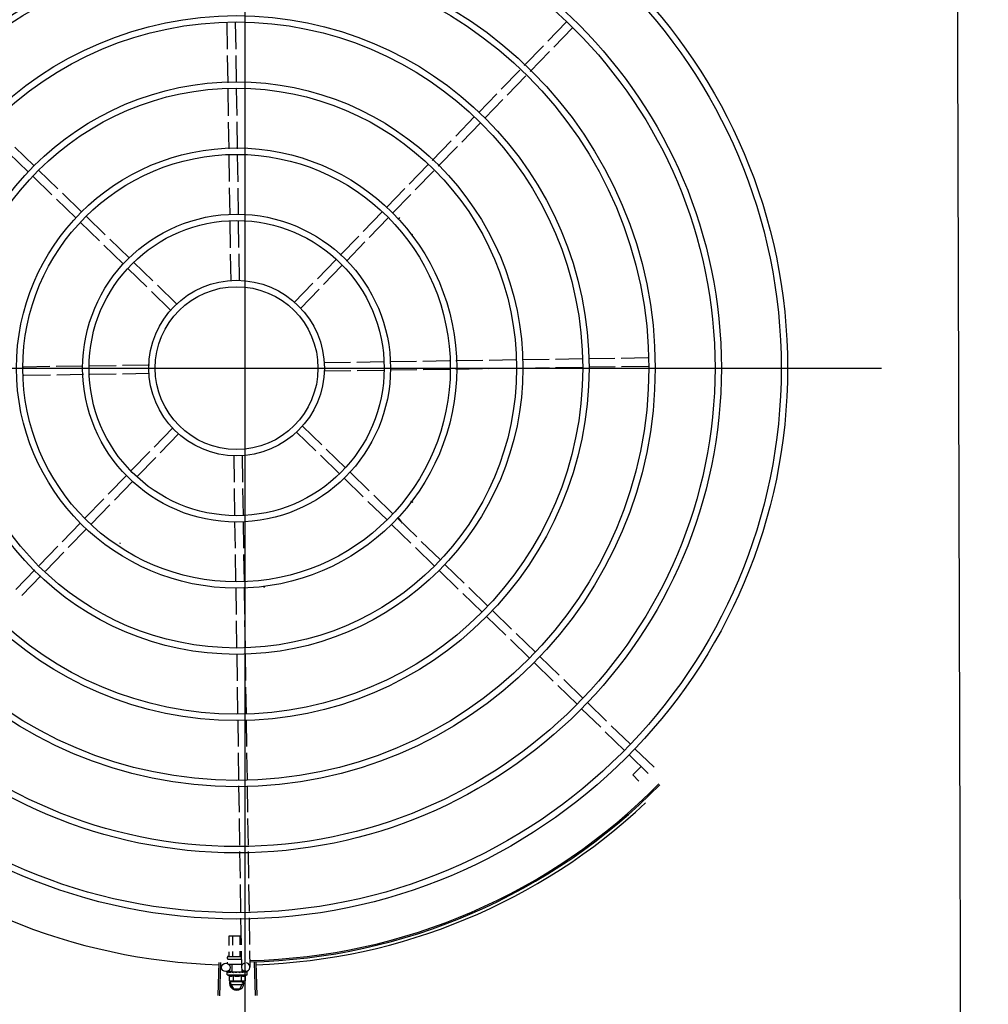
# Model space of a CAD drawing. Units: millimetres. Extents: x 1553 to 2693, y 1377 to 1798.
# Drawn here: x 1678 to 1679, y 1468 to 1469 of the extents above; entities that cross this region are included whole.
import ezdxf

# ---------------------------------------------------------------- set-up
doc = ezdxf.new("R2010")
doc.units = ezdxf.units.MM
for name, color, linetype in [('BASE ELETRICA', 253, 'Continuous'), ('BASE ELÉTRICA 2', 30, 'Continuous'), ('CONDENSADORA', 5, 'Continuous'), ('LAYOUT', 4, 'Continuous')]:
    doc.layers.add(name, color=color, linetype=linetype)

# ---------------------------------------------------------------- blocks, each defined once
blk = doc.blocks.new('CONDENSADORA 20TR')
at = {"layer": 'BASE ELETRICA'}
for p, q in [((5009.86005, 227.1621), (5009.86005, 228.07621)), ((5009.84751, 227.8452), (5009.84722, 227.86414)), ((5009.85351, 227.84529), (5009.85322, 227.86423)), ((5010.07455, 227.85086), (5010.08775, 227.86446)), ((5010.07886, 227.84668), (5010.09206, 227.86028)), ((5010.0578, 227.83359), (5010.07142, 227.84763)), ((5009.84787, 227.82134), (5009.84757, 227.8407)), ((5009.85386, 227.82168), (5009.85357, 227.84079)), ((5010.0621, 227.82941), (5010.07573, 227.84345)), ((5010.04151, 227.81681), (5010.05467, 227.83037)), ((5010.04582, 227.81263), (5010.05898, 227.82619)), ((5009.84822, 227.79795), (5009.84793, 227.81685)), ((5009.85422, 227.79829), (5009.85393, 227.81719)), ((5010.02555, 227.80036), (5010.03839, 227.81359)), ((5010.02986, 227.79618), (5010.04269, 227.80941)), ((5010.00922, 227.78353), (5010.02242, 227.79713)), ((5009.84857, 227.7745), (5009.84829, 227.79347)), ((5009.85457, 227.77459), (5009.85428, 227.7938)), ((5010.01353, 227.77935), (5010.02672, 227.79295)), ((5009.71039, 227.7626), (5009.69679, 227.77579)), ((5009.99257, 227.76637), (5010.00609, 227.7803)), ((5009.99688, 227.76219), (5010.01039, 227.77612)), ((5009.70621, 227.75829), (5009.69261, 227.77148)), ((5009.84892, 227.75136), (5009.84864, 227.77001)), ((5009.85493, 227.75117), (5009.85464, 227.77011)), ((5009.9763, 227.7496), (5009.98945, 227.76315)), ((5009.72304, 227.74196), (5009.70944, 227.75516)), ((5009.72722, 227.74627), (5009.71362, 227.75946)), ((5009.98061, 227.74542), (5009.99376, 227.75897)), ((5009.84928, 227.72799), (5009.84899, 227.74687)), ((5009.85528, 227.7278), (5009.855, 227.74669)), ((5009.96022, 227.73302), (5009.97318, 227.74638)), ((5009.74405, 227.72994), (5009.73045, 227.74313)), ((5009.96452, 227.72884), (5009.97748, 227.7422)), ((5009.73987, 227.72563), (5009.72627, 227.73883)), ((5009.76088, 227.71361), (5009.74728, 227.7268)), ((5009.94367, 227.71597), (5009.95708, 227.72979)), ((5009.94798, 227.71179), (5009.96139, 227.72561)), ((5009.7567, 227.7093), (5009.7431, 227.7225)), ((5009.84963, 227.70445), (5009.84934, 227.7235)), ((5009.85563, 227.70454), (5009.85535, 227.72331)), ((5009.92742, 227.69921), (5009.94055, 227.71275)), ((5009.77353, 227.69297), (5009.75993, 227.70617)), ((5009.77771, 227.69728), (5009.76411, 227.71047)), ((5009.93172, 227.69503), (5009.94486, 227.70857)), ((5009.84999, 227.68089), (5009.8497, 227.69995)), ((5009.85598, 227.68129), (5009.8557, 227.70004)), ((5009.79454, 227.68095), (5009.78094, 227.69414)), ((5009.9112, 227.6825), (5009.9243, 227.69599)), ((5009.91551, 227.67832), (5009.9286, 227.69182)), ((5009.79036, 227.67664), (5009.77676, 227.68984)), ((5009.81137, 227.66462), (5009.79777, 227.67782)), ((5009.89484, 227.66564), (5009.90807, 227.67927)), ((5009.80719, 227.66031), (5009.79359, 227.67351)), ((5009.89915, 227.66146), (5009.91238, 227.67509)), ((5009.76853, 227.62086), (5009.74948, 227.62058)), ((5009.7921, 227.62122), (5009.77303, 227.62093)), ((5009.91597, 227.62309), (5009.93472, 227.62337)), ((5009.93922, 227.62344), (5009.95799, 227.62373)), ((5009.96248, 227.62379), (5009.98136, 227.62408)), ((5009.98585, 227.62415), (5010.00478, 227.62443)), ((5010.00926, 227.6245), (5010.02848, 227.62479)), ((5010.03297, 227.62486), (5010.05187, 227.62514)), ((5010.05636, 227.62521), (5010.07546, 227.6255)), ((5010.07996, 227.62557), (5010.09891, 227.62585)), ((5010.10341, 227.62592), (5010.12192, 227.6262)), ((5010.12641, 227.62627), (5010.14532, 227.62656)), ((5009.39687, 227.61915), (5010.31097, 227.61915)), ((5009.72163, 227.62016), (5009.70297, 227.61987)), ((5009.72199, 227.61416), (5009.70306, 227.61387)), ((5009.745, 227.62051), (5009.72611, 227.62022)), ((5009.74537, 227.61451), (5009.72648, 227.61423)), ((5009.76862, 227.61486), (5009.74985, 227.61458)), ((5009.79187, 227.61522), (5009.77312, 227.61493)), ((5009.91575, 227.61709), (5009.93481, 227.61738)), ((5009.93931, 227.61744), (5009.95836, 227.61773)), ((5009.96284, 227.6178), (5009.98173, 227.61808)), ((5009.98622, 227.61815), (5010.00487, 227.61843)), ((5010.00936, 227.6185), (5010.02832, 227.61879)), ((5010.03281, 227.61886), (5010.05171, 227.61914)), ((5010.0562, 227.61921), (5010.07556, 227.6195)), ((5010.08005, 227.61957), (5010.099, 227.61986)), ((5010.1035, 227.61992), (5010.12223, 227.62021)), ((5010.12672, 227.62027), (5010.14563, 227.62056)), ((5009.80869, 227.57685), (5009.79547, 227.56321)), ((5009.813, 227.57267), (5009.79977, 227.55903)), ((5009.89647, 227.57369), (5009.91007, 227.56049)), ((5009.90065, 227.57799), (5009.91425, 227.5648)), ((5009.79233, 227.55998), (5009.77924, 227.54649)), ((5009.91748, 227.56166), (5009.93108, 227.54847)), ((5009.79664, 227.5558), (5009.78355, 227.54231)), ((5009.85186, 227.55701), (5009.85214, 227.53826)), ((5009.85785, 227.55742), (5009.85814, 227.53835)), ((5009.9133, 227.55736), (5009.9269, 227.54416)), ((5009.93431, 227.54534), (5009.94791, 227.53214)), ((5009.77612, 227.54327), (5009.76298, 227.52973)), ((5009.78043, 227.5391), (5009.76729, 227.52555)), ((5009.93013, 227.54103), (5009.94373, 227.52783)), ((5009.85221, 227.53376), (5009.85249, 227.51499)), ((5009.85821, 227.53385), (5009.8585, 227.51481)), ((5009.75986, 227.52652), (5009.74645, 227.5127)), ((5009.94696, 227.5247), (5009.96056, 227.5115)), ((5009.95114, 227.52901), (5009.96474, 227.51581)), ((5009.76417, 227.52234), (5009.75076, 227.50852)), ((5009.74332, 227.50947), (5009.73036, 227.49611)), ((5009.85256, 227.51051), (5009.85285, 227.49162)), ((5009.85857, 227.51032), (5009.85885, 227.49143)), ((5009.96797, 227.51268), (5009.98157, 227.49948)), ((5009.97141, 227.50934), (5009.96889, 227.51271)), ((5009.74763, 227.50529), (5009.73466, 227.49193)), ((5009.96379, 227.50837), (5009.97739, 227.49517)), ((5009.9848, 227.49635), (5009.9984, 227.48315)), ((5009.72724, 227.49289), (5009.71408, 227.47934)), ((5009.73154, 227.48871), (5009.71839, 227.47516)), ((5009.77174, 227.4948), (5009.77169, 227.49472)), ((5009.98062, 227.49204), (5009.99423, 227.47885)), ((5009.85292, 227.48714), (5009.8532, 227.4682)), ((5009.85892, 227.48695), (5009.8592, 227.46829)), ((5009.71096, 227.47612), (5009.69745, 227.46219)), ((5009.99745, 227.47571), (5010.01106, 227.46252)), ((5010.00163, 227.48002), (5010.01523, 227.46682)), ((5009.71527, 227.47194), (5009.70175, 227.45801)), ((5009.85327, 227.46372), (5009.85356, 227.4445)), ((5009.85927, 227.46381), (5009.85955, 227.44484)), ((5010.01846, 227.46369), (5010.03206, 227.45049)), ((5010.01428, 227.45938), (5010.02789, 227.44619)), ((5010.03529, 227.44736), (5010.04889, 227.43416)), ((5009.85363, 227.44001), (5009.85391, 227.42112)), ((5009.85962, 227.44035), (5009.85991, 227.42145)), ((5010.03112, 227.44305), (5010.04472, 227.42986)), ((5010.04795, 227.42672), (5010.06155, 227.41353)), ((5010.05212, 227.43103), (5010.06572, 227.41783)), ((5009.85398, 227.41663), (5009.85427, 227.39752)), ((5009.85998, 227.41697), (5009.86027, 227.39761)), ((5010.06895, 227.4147), (5010.08255, 227.40151)), ((5010.06478, 227.41039), (5010.07838, 227.3972)), ((5010.08578, 227.39837), (5010.09938, 227.38518)), ((5009.85434, 227.39302), (5009.85462, 227.37407)), ((5009.86034, 227.39311), (5009.86062, 227.37416)), ((5010.08161, 227.39407), (5010.09521, 227.38087)), ((5010.09844, 227.37774), (5010.11204, 227.36454)), ((5010.10261, 227.38204), (5010.11621, 227.36885)), ((5009.85469, 227.36957), (5009.85497, 227.35106)), ((5009.86069, 227.36966), (5009.86097, 227.35093)), ((5010.11944, 227.36571), (5010.13304, 227.35252)), ((5010.11527, 227.36141), (5010.12887, 227.34821)), ((5010.13627, 227.34938), (5010.14988, 227.33619)), ((5009.85504, 227.34657), (5009.85532, 227.32767)), ((5009.86104, 227.34644), (5009.86133, 227.32753)), ((5010.1321, 227.34508), (5010.1457, 227.33188)), ((5010.13466, 227.33075), (5010.14067, 227.33675)), ((5010.13914, 227.32627), (5010.13466, 227.33075)), ((5009.85539, 227.32318), (5009.85568, 227.3043)), ((5009.86139, 227.32304), (5009.86168, 227.30439)), ((5009.85574, 227.29981), (5009.85603, 227.28091)), ((5009.86174, 227.2999), (5009.86203, 227.281)), ((5009.8561, 227.27642), (5009.85638, 227.25752)), ((5009.8621, 227.27651), (5009.86238, 227.25761)), ((5009.85645, 227.25304), (5009.85674, 227.23372)), ((5009.86245, 227.25313), (5009.86274, 227.23402)), ((5009.85681, 227.22923), (5009.8571, 227.21032)), ((5009.86281, 227.22953), (5009.86309, 227.21061)), ((5009.84877, 227.2167), (5009.857, 227.2167)), ((5009.84877, 227.20991), (5009.84877, 227.2167)), ((5009.85136, 227.21004), (5009.85136, 227.2167)), ((5009.85654, 227.21029), (5009.85654, 227.2167)), ((5009.84795, 227.2022), (5009.85695, 227.2022)), ((5009.84877, 227.2024), (5009.84877, 227.20541)), ((5009.85136, 227.2024), (5009.85136, 227.20554)), ((5009.85654, 227.2024), (5009.85654, 227.2058)), ((5009.85716, 227.20583), (5009.85733, 227.19456)), ((5009.86316, 227.20612), (5009.86333, 227.19465)), ((5009.84142, 227.19789), (5009.84072, 227.17435)), ((5009.84252, 227.19786), (5009.84188, 227.17432)), ((5009.84745, 227.2007), (5009.84745, 227.2017)), ((5009.84745, 227.1973), (5009.84745, 227.1982)), ((5009.84795, 227.2002), (5009.85725, 227.2002)), ((5009.84811, 227.1967), (5009.8573, 227.1967)), ((5009.84877, 227.19963), (5009.84877, 227.2002)), ((5009.8509, 227.1912), (5009.8509, 227.1967)), ((5009.85136, 227.19966), (5009.85136, 227.2002)), ((5009.85654, 227.19973), (5009.85654, 227.2002)), ((5009.86648, 227.19789), (5009.86718, 227.17435)), ((5009.86758, 227.19792), (5009.86835, 227.17439)), ((5009.85089, 227.19146), (5009.84638, 227.19139)), ((5009.84733, 227.1892), (5009.84733, 227.19086)), ((5009.84733, 227.1892), (5009.86133, 227.1892)), ((5009.8474, 227.19106), (5009.84742, 227.19108)), ((5009.84746, 227.19108), (5009.84742, 227.19108)), ((5009.84748, 227.19106), (5009.84746, 227.19108)), ((5009.84829, 227.19107), (5009.84748, 227.19108)), ((5009.84831, 227.19108), (5009.84821, 227.19108)), ((5009.84838, 227.19106), (5009.84833, 227.19108)), ((5009.84856, 227.18853), (5009.84856, 227.18492)), ((5009.84966, 227.19106), (5009.84975, 227.19108)), ((5009.8499, 227.19107), (5009.84975, 227.19108)), ((5009.85001, 227.19106), (5009.84993, 227.19108)), ((5009.8509, 227.1912), (5009.85777, 227.1912)), ((5009.85133, 227.1912), (5009.85133, 227.19105)), ((5009.85184, 227.19102), (5009.85133, 227.19105)), ((5009.85145, 227.18853), (5009.85145, 227.18492)), ((5009.85215, 227.19107), (5009.85206, 227.19108)), ((5009.8539, 227.1907), (5009.85407, 227.1909)), ((5009.85693, 227.19107), (5009.85683, 227.19108)), ((5009.85747, 227.19105), (5009.85709, 227.19103)), ((5009.85722, 227.18853), (5009.85722, 227.18492)), ((5009.85733, 227.1912), (5009.85733, 227.19104)), ((5009.85802, 227.19106), (5009.85733, 227.19105)), ((5009.85818, 227.19106), (5009.85747, 227.19105)), ((5009.86038, 227.1916), (5009.85776, 227.19156)), ((5009.85777, 227.1912), (5009.85777, 227.19306)), ((5009.85874, 227.19108), (5009.85802, 227.19106)), ((5009.85892, 227.19108), (5009.85818, 227.19106)), ((5009.859, 227.19107), (5009.85892, 227.19108)), ((5009.86011, 227.18853), (5009.86011, 227.18492)), ((5009.86125, 227.19108), (5009.8605, 227.19107)), ((5009.8612, 227.19108), (5009.8605, 227.19107)), ((5009.86126, 227.19107), (5009.86125, 227.19108)), ((5009.86133, 227.1892), (5009.86133, 227.19086)), ((5009.84856, 227.18492), (5009.84933, 227.1847)), ((5009.84983, 227.1847), (5009.84933, 227.1847)), ((5009.84945, 227.18316), (5009.85034, 227.1847)), ((5009.84945, 227.18316), (5009.85176, 227.17916)), ((5009.85793, 227.18406), (5009.84997, 227.18406)), ((5009.84997, 227.18226), (5009.85793, 227.18226)), ((5009.85933, 227.1847), (5009.85, 227.1847)), ((5009.85614, 227.17916), (5009.85845, 227.18316)), ((5009.85845, 227.18316), (5009.85756, 227.1847)), ((5009.86011, 227.18492), (5009.85933, 227.1847)), ((5009.85176, 227.17916), (5009.85614, 227.17916))]:
    blk.add_line(p, q, dxfattribs=at)
for points in [[(5009.97871, 227.7139), (5009.97818, 227.71363), (5009.97778, 227.71352)], [(5009.96889, 227.51271), (5009.96854, 227.51319), (5009.96836, 227.51356)], [(5009.87357, 227.46371), (5009.87361, 227.4643), (5009.87371, 227.46471)], [(5009.84981, 227.19105), (5009.8493, 227.19106), (5009.84838, 227.19108)], [(5009.85133, 227.19105), (5009.85065, 227.19106), (5009.85001, 227.19108)], [(5009.85312, 227.19102), (5009.85281, 227.19104), (5009.85244, 227.19106), (5009.85215, 227.19107)], [(5009.85683, 227.19108), (5009.85642, 227.19106), (5009.85603, 227.19105), (5009.85569, 227.19102)], [(5009.86045, 227.19108), (5009.85947, 227.19106), (5009.85903, 227.19106)], [(5009.86033, 227.19108), (5009.85936, 227.19106), (5009.85903, 227.19106)]]:
    blk.add_lwpolyline(points, dxfattribs=at)
for centre, radius in [((5009.85392, 227.61915), 0.3905), ((5009.85392, 227.61915), 0.386), ((5009.85392, 227.61915), 0.3436), ((5009.85392, 227.61915), 0.3391), ((5009.85392, 227.61915), 0.2967), ((5009.85392, 227.61915), 0.2922), ((5009.85392, 227.61915), 0.2498), ((5009.85392, 227.61915), 0.2453), ((5009.85392, 227.61915), 0.2029), ((5009.85392, 227.61915), 0.1984), ((5009.85392, 227.61915), 0.156), ((5009.85392, 227.61915), 0.1515), ((5009.85392, 227.61915), 0.1091), ((5009.85392, 227.61915), 0.1046), ((5009.85392, 227.61915), 0.0622), ((5009.85392, 227.61915), 0.0577), ((5009.84634, 227.19439), 0.003)]:
    blk.add_circle(centre, radius, dxfattribs=at)
for centre, radius, start, end in [((5009.97292, 227.72217), 0.005, 133.19994, 154.4492), ((5009.97604, 227.51985), 0.005, 53.20006, 74.43175), ((5009.85392, 227.61915), 0.14913, 236.18451, 236.54139), ((5009.85392, 227.61915), 0.42, 271.27538, 315.46738), ((5009.85392, 227.61915), 0.42095, 271.27448, 315.45399), ((5009.85392, 227.61915), 0.42306, 226.75286, 268.29174), ((5009.85392, 227.61915), 0.42306, 271.86465, 313.25448), ((5009.84795, 227.2017), 0.0005, 90.00367, 180.00367), ((5009.84795, 227.2007), 0.0005, 180.00367, 270.00367), ((5009.86033, 227.1946), 0.003, 105.86544, 75.86544), ((5009.85433, 227.20045), 0.01325, 238.11288, 244.17153), ((5009.85433, 227.20045), 0.01227, 256.39663, 283.61071), ((5009.85433, 227.20045), 0.01325, 295.83581, 301.89446), ((5009.85395, 227.18316), 0.005, 161.54805, 18.05744), ((5009.85433, 227.20407), 0.01936, 261.43056, 278.57677)]:
    blk.add_arc(centre, radius, start, end, dxfattribs=at)
for points, start_tangent, end_tangent in [([(5009.84854, 227.2022), (5009.8486, 227.20221), (5009.84867, 227.20224), (5009.84872, 227.20228), (5009.84876, 227.20234), (5009.84877, 227.2024)], (1, 0.000064), (-0.000064, 1)), ([(5009.85124, 227.2022), (5009.85128, 227.20221), (5009.85131, 227.20224), (5009.85133, 227.20228), (5009.85135, 227.20234), (5009.85136, 227.2024)], (1, 0.000064), (-0.000064, 1)), ([(5009.85665, 227.2022), (5009.85662, 227.20221), (5009.85659, 227.20224), (5009.85656, 227.20228), (5009.85654, 227.20234), (5009.85654, 227.2024)], (-1, -0.000064), (-0.000064, 1)), ([(5009.84733, 227.19086), (5009.84734, 227.19091), (5009.84734, 227.19092)], (-0.000064, 1), (0.209969, 0.977708)), ([(5009.84738, 227.1907), (5009.84735, 227.19075), (5009.84734, 227.19081), (5009.84733, 227.19086)], (-0.498424, 0.866933), (-0.000064, 1)), ([(5009.84734, 227.19092), (5009.84735, 227.19096)], (0.209969, 0.977708), (0.324279, 0.945961)), ([(5009.84735, 227.19096), (5009.84737, 227.19101), (5009.8474, 227.19106)], (0.324279, 0.945961), (0.548439, 0.836191)), ([(5009.84738, 227.1907), (5009.84739, 227.1908), (5009.8474, 227.1909)], (0.097213, 0.995264), (0.118377, 0.992969)), ([(5009.84745, 227.19108), (5009.84743, 227.19105), (5009.84741, 227.19099), (5009.8474, 227.1909)], (-0.985714, -0.16843), (-0.118377, -0.992969)), ([(5009.84746, 227.19108), (5009.84745, 227.19108)], (-0.998999, -0.044725), (-0.985714, -0.16843)), ([(5009.84746, 227.19108), (5009.84746, 227.19108)], (-0.995183, 0.098034), (-0.998999, -0.044725)), ([(5009.84806, 227.1907), (5009.84793, 227.19076), (5009.84781, 227.19083), (5009.84771, 227.19088), (5009.84762, 227.19094), (5009.84754, 227.191), (5009.84748, 227.19106)], (-0.91601, 0.401156), (-0.687161, 0.726505)), ([(5009.84806, 227.1907), (5009.8481, 227.1908), (5009.84814, 227.1909)], (0.361813, 0.932251), (0.377011, 0.926209)), ([(5009.84829, 227.19107), (5009.84825, 227.19105), (5009.84819, 227.19099), (5009.84814, 227.1909)], (-0.958325, -0.285682), (-0.377011, -0.926209)), ([(5009.84818, 227.19107), (5009.84821, 227.19108)], (0.955679, 0.29441), (0.999997, -0.002355)), ([(5009.84831, 227.19108), (5009.84829, 227.19107)], (-0.993259, -0.115918), (-0.958325, -0.285682)), ([(5009.84833, 227.19108), (5009.84832, 227.19108), (5009.84831, 227.19108)], (-0.999902, 0.014001), (-0.993259, -0.115918)), ([(5009.84951, 227.1907), (5009.8491, 227.19082), (5009.84871, 227.19094), (5009.84838, 227.19106)], (-0.96566, 0.25981), (-0.924965, 0.380051)), ([(5009.84856, 227.18853), (5009.84872, 227.18845), (5009.84889, 227.18839), (5009.84906, 227.18833), (5009.84923, 227.18828), (5009.84939, 227.18824), (5009.84957, 227.18821), (5009.84976, 227.18819), (5009.84998, 227.18818), (5009.85023, 227.18819), (5009.8505, 227.18822), (5009.8508, 227.18829), (5009.85112, 227.18839), (5009.85145, 227.18853)], (0.900102, -0.435678), (0.900047, 0.435794)), ([(5009.84951, 227.1907), (5009.84957, 227.1908), (5009.84964, 227.1909)], (0.534073, 0.845438), (0.542488, 0.840064)), ([(5009.84964, 227.19106), (5009.84966, 227.19106)], (0.960144, 0.279507), (0.960196, 0.279327)), ([(5009.84979, 227.19104), (5009.84971, 227.19099), (5009.84964, 227.1909)], (-0.892611, -0.450827), (-0.542488, -0.840064)), ([(5009.84981, 227.19105), (5009.8498, 227.19105), (5009.84979, 227.19104)], (-0.92259, -0.385782), (-0.892611, -0.450827)), ([(5009.84993, 227.19108), (5009.8499, 227.19108), (5009.84981, 227.19106)], (-0.999894, 0.014576), (-0.931571, -0.363559)), ([(5009.84981, 227.19106), (5009.84981, 227.19105)], (-0.931571, -0.363559), (-0.92259, -0.385782)), ([(5009.85153, 227.1907), (5009.85125, 227.19076), (5009.85098, 227.19083), (5009.85072, 227.19089), (5009.85047, 227.19094), (5009.85023, 227.191), (5009.85001, 227.19106)], (-0.978124, 0.208025), (-0.964056, 0.265699)), ([(5009.85153, 227.1907), (5009.85161, 227.1908), (5009.8517, 227.1909)], (0.624272, 0.781207), (0.627819, 0.77836)), ([(5009.85183, 227.19102), (5009.85179, 227.19099), (5009.8517, 227.1909)], (-0.865273, -0.501301), (-0.627819, -0.77836)), ([(5009.85184, 227.19103), (5009.85183, 227.19102)], (-0.886516, -0.462699), (-0.865273, -0.501301)), ([(5009.85206, 227.19108), (5009.85202, 227.19108), (5009.8519, 227.19105), (5009.85184, 227.19103)], (-0.999651, 0.026426), (-0.886516, -0.462699)), ([(5009.8539, 227.1907), (5009.85331, 227.19082), (5009.85272, 227.19094), (5009.85215, 227.19107)], (-0.981455, 0.191694), (-0.974973, 0.222324)), ([(5009.85312, 227.19102), (5009.85314, 227.19101), (5009.85325, 227.19098)], (0.992839, -0.119464), (0.909925, -0.414773)), ([(5009.8539, 227.1907), (5009.85357, 227.19084), (5009.85325, 227.19098)], (-0.925966, 0.377606), (-0.909921, 0.414781)), ([(5009.85456, 227.19107), (5009.85442, 227.19108), (5009.85429, 227.19105), (5009.85417, 227.19099), (5009.85407, 227.1909)], (-0.977304, 0.211842), (-0.656418, -0.754397)), ([(5009.85538, 227.19089), (5009.85513, 227.19094), (5009.85484, 227.191), (5009.85456, 227.19107)], (-0.979776, 0.200097), (-0.977303, 0.211844)), ([(5009.85541, 227.19089), (5009.85538, 227.19089)], (-0.979826, 0.199853), (-0.979776, 0.200097)), ([(5009.85541, 227.19089), (5009.85546, 227.19093), (5009.85557, 227.19099), (5009.85568, 227.19102), (5009.85569, 227.19102)], (0.725159, 0.688581), (0.99498, 0.100072)), ([(5009.85631, 227.1907), (5009.85601, 227.19077), (5009.85571, 227.19083), (5009.85542, 227.19089), (5009.85541, 227.19089)], (-0.979964, 0.199174), (-0.979826, 0.199853)), ([(5009.85631, 227.1907), (5009.8564, 227.1908), (5009.85648, 227.19091)], (0.641473, 0.767146), (0.638077, 0.769972)), ([(5009.85683, 227.19108), (5009.85681, 227.19108), (5009.85669, 227.19105), (5009.85658, 227.19099), (5009.85648, 227.19091)], (-0.999696, -0.024675), (-0.638077, -0.769972)), ([(5009.85709, 227.19103), (5009.85693, 227.19107)], (-0.974203, 0.225672), (-0.973829, 0.227282)), ([(5009.85733, 227.19097), (5009.85709, 227.19103)], (-0.97455, 0.22417), (-0.974203, 0.225672)), ([(5009.85722, 227.18853), (5009.85754, 227.18839), (5009.85786, 227.18829), (5009.85816, 227.18822), (5009.85844, 227.18819), (5009.85868, 227.18818), (5009.8589, 227.18819), (5009.8591, 227.18821), (5009.85927, 227.18824), (5009.85944, 227.18828), (5009.8596, 227.18833), (5009.85977, 227.18839), (5009.85994, 227.18845), (5009.86011, 227.18853)], (0.900102, -0.435678), (0.900047, 0.435794)), ([(5009.85751, 227.19093), (5009.85748, 227.19094), (5009.85733, 227.19097)], (-0.974629, 0.223825), (-0.97455, 0.22417)), ([(5009.85759, 227.19092), (5009.85751, 227.19093)], (-0.974615, 0.223887), (-0.974629, 0.223825)), ([(5009.85801, 227.19082), (5009.85759, 227.19092)], (-0.973983, 0.22662), (-0.974615, 0.223887)), ([(5009.8581, 227.1908), (5009.85801, 227.19082)], (-0.973722, 0.227742), (-0.973983, 0.22662)), ([(5009.85823, 227.19077), (5009.8581, 227.1908)], (-0.973222, 0.229866), (-0.973722, 0.227742)), ([(5009.85849, 227.1907), (5009.85823, 227.19077)], (-0.971873, 0.235504), (-0.973222, 0.229866)), ([(5009.85849, 227.1907), (5009.85856, 227.1908), (5009.85863, 227.19091)], (0.574221, 0.8187), (0.56643, 0.82411)), ([(5009.85892, 227.19108), (5009.8589, 227.19108), (5009.8588, 227.19105), (5009.85871, 227.19099), (5009.85863, 227.19091)], (-0.999926, -0.012181), (-0.56643, -0.82411)), ([(5009.85874, 227.19108), (5009.85876, 227.19108), (5009.85877, 227.19108)], (0.999892, 0.014704), (0.995612, -0.093581)), ([(5009.85903, 227.19106), (5009.859, 227.19107)], (-0.960179, 0.279384), (-0.960232, 0.279204)), ([(5009.85903, 227.19106), (5009.85903, 227.19106)], (-0.960165, 0.279434), (-0.960179, 0.279384)), ([(5009.85906, 227.19105), (5009.85903, 227.19106)], (-0.960083, 0.279716), (-0.960165, 0.279434)), ([(5009.86017, 227.1907), (5009.85981, 227.19082), (5009.85942, 227.19094), (5009.85906, 227.19105)], (-0.943078, 0.332572), (-0.960083, 0.279716)), ([(5009.86017, 227.1907), (5009.86021, 227.1908), (5009.86026, 227.19091)], (0.434177, 0.900828), (0.420177, 0.907442)), ([(5009.86045, 227.19108), (5009.86044, 227.19108), (5009.86037, 227.19105), (5009.86031, 227.19099), (5009.86026, 227.19091)], (-0.999997, -0.002483), (-0.420177, -0.907442)), ([(5009.86033, 227.19108), (5009.86035, 227.19108), (5009.86035, 227.19108)], (0.9999, 0.014129), (0.993274, -0.115791)), ([(5009.86049, 227.19107), (5009.86045, 227.19108)], (-0.955717, 0.294287), (-0.999997, -0.002483)), ([(5009.8605, 227.19107), (5009.86049, 227.19107)], (-0.908856, 0.417111), (-0.955717, 0.294287)), ([(5009.86114, 227.1907), (5009.86106, 227.19077), (5009.86096, 227.19083), (5009.86086, 227.19089), (5009.86075, 227.19095), (5009.86063, 227.19101), (5009.8605, 227.19107)], (-0.768963, 0.639293), (-0.908854, 0.417114)), ([(5009.86114, 227.1907), (5009.86116, 227.1908), (5009.86118, 227.19091)], (0.200281, 0.979738), (0.179899, 0.983685)), ([(5009.86125, 227.19108), (5009.86124, 227.19108), (5009.86122, 227.19105), (5009.8612, 227.19099), (5009.86118, 227.19091)], (-0.98601, 0.166688), (-0.179899, -0.983685)), ([(5009.8612, 227.19108), (5009.86121, 227.19108)], (0.99517, 0.098162), (0.999005, -0.044598)), ([(5009.86133, 227.19086), (5009.86133, 227.19091), (5009.86131, 227.19096), (5009.86129, 227.19101), (5009.86126, 227.19107)], (-0.000064, 1), (-0.548546, 0.836121)), ([(5009.84856, 227.18492), (5009.84885, 227.18484), (5009.84914, 227.18478), (5009.84934, 227.18475)], (0.957446, -0.288614), (0.990715, -0.135955)), ([(5009.84934, 227.18475), (5009.84943, 227.18474), (5009.84972, 227.18471), (5009.84983, 227.18471)], (0.990715, -0.135955), (0.999388, -0.03499)), ([(5009.84983, 227.18471), (5009.85, 227.1847)], (0.999388, -0.03499), (1, 0.000064)), ([(5009.85, 227.1847), (5009.85029, 227.18471), (5009.85058, 227.18474), (5009.85086, 227.18478), (5009.85115, 227.18484), (5009.85145, 227.18492)], (1, 0.000064), (0.957409, 0.288736)), ([(5009.85722, 227.18492), (5009.85751, 227.18484), (5009.8578, 227.18478), (5009.85809, 227.18474), (5009.85838, 227.18471), (5009.85866, 227.1847)], (0.957446, -0.288614), (1, 0.000064)), ([(5009.85866, 227.1847), (5009.85883, 227.18471)], (1, 0.000064), (0.999383, 0.035118)), ([(5009.85883, 227.18471), (5009.85895, 227.18471), (5009.85924, 227.18474), (5009.85952, 227.18478), (5009.85981, 227.18484), (5009.86011, 227.18492)], (0.999383, 0.035118), (0.957409, 0.288736))]:
    blk.add_spline(points, degree=3, dxfattribs=dict(at, start_tangent=start_tangent, end_tangent=end_tangent))
at = {"layer": 'CONDENSADORA', "color": 10}
blk.add_lwpolyline([(5009.36267, 226.07421), (5009.35636, 228.25), (5010.36375, 228.25), (5010.37006, 226.07421)], close=True, dxfattribs=at)
blk = doc.blocks.new('IMPLANT_F')
at = {"layer": 'BASE ELÉTRICA 2', "linetype": 'Continuous'}
blk.add_lwpolyline([(5887.38554, -290.94543), (5843.63594, -290.83975, -0.364163), (5840.05444, -287.36459), (5838.31252, -261.88607, -0.413719), (5842.07156, -258.39766, 0.116808), (5857.02376, -256.48646, -0.166187), (5867.90936, -257.5849), (5872.25498, -252.67919), (5873.04649, -251.77724), (5873.47799, -251.28553), (5874.4253, -250.20603)], format="xyb", dxfattribs=at)
at = {"layer": 'BASE ELÉTRICA 2', "linetype": 'Continuous', "lineweight": 20}
blk.add_lwpolyline([(5887.38554, -290.94543), (5843.63594, -290.83975, -0.364163), (5840.05444, -287.36459), (5838.31252, -261.88607, -0.413719), (5842.07156, -258.39766, 0.109442), (5856.84508, -256.5089, -0.180152), (5867.90936, -257.5849), (5871.82349, -253.17089), (5873.04649, -251.77724), (5873.47799, -251.28553), (5874.4253, -250.20603)], format="xyb", dxfattribs=at)
at = {"layer": 'CONDENSADORA'}
blk.add_blockref('CONDENSADORA 20TR', (846.18707, -486.16258), dxfattribs=at)

msp = doc.modelspace()

# ---------------------------------------------------------------- block references
at = {"layer": 'LAYOUT'}
msp.add_blockref('IMPLANT_F', (-4177.48429, 1727.25291), dxfattribs=at)

doc.saveas('drawing.dxf')
